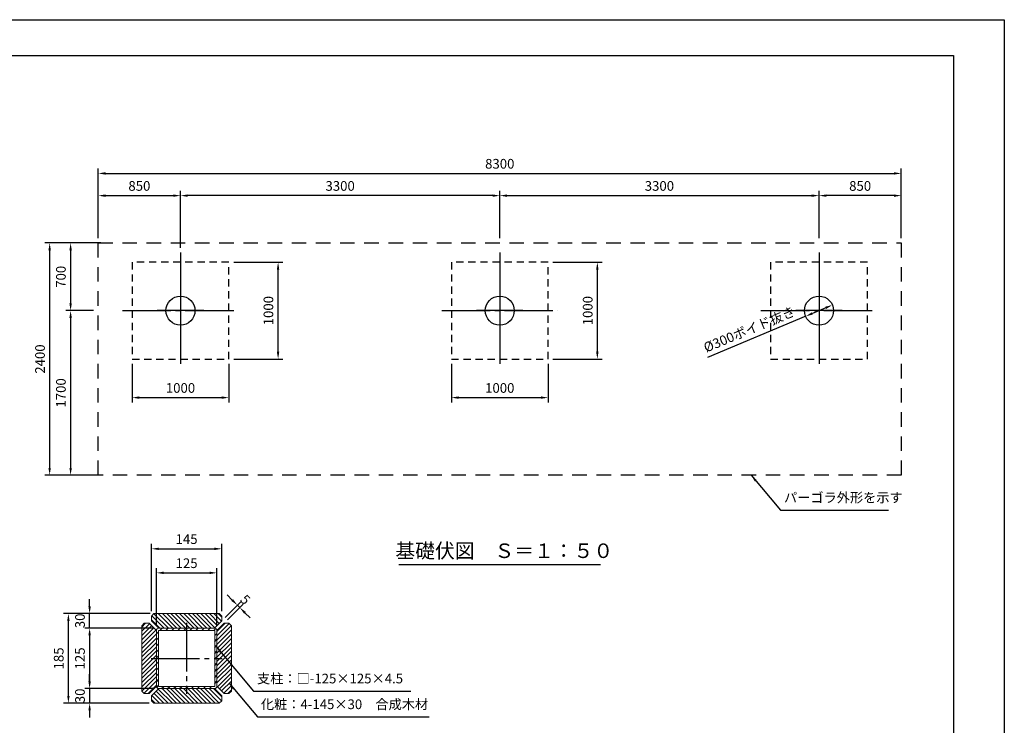
# Model space of a CAD drawing. Extents: x 0 to 21000, y -2002 to 14850.
# Drawn here: x 10823 to 21000, y 7558 to 14850 of the extents above; entities that cross this region are included whole.
import ezdxf
from ezdxf.enums import TextEntityAlignment as Align

# ---------------------------------------------------------------- set-up
doc = ezdxf.new("R2010")
doc.units = 0
doc.header["$LTSCALE"] = 50
doc.header["$MEASUREMENT"] = 0
for name, pattern in [('CENS', [13, 10, -1, 1, -1]), ('DIMENSION', [2e-15, 1e-15, 1e-15]), ('HIDS', [2.5, 1.5, -1])]:
    doc.linetypes.add(name, pattern=pattern)
doc.layers.get('0').update_dxf_attribs({"linetype": 'CONTINUOUS'})
doc.layers.get('DEFPOINTS').update_dxf_attribs({"linetype": 'CONTINUOUS'})
doc.layers.add('9図面枠', color=5, linetype='CONTINUOUS')
doc.layers.add('ASKPAPERSIZE', color=7, linetype='CONTINUOUS', plot=False)
doc.styles.add('STD', font='TXT', dxfattribs={"bigfont": 'BIGFONT'})
doc.styles.add('STYLE1', font='txt')
doc.dimstyles.new('ASKSTANDARD', dxfattribs={"dimscale": 20, "dimtxt": 2, "dimasz": 1.5, "dimexe": 1, "dimexo": 1, "dimgap": 1, "dimtad": 0, "dimdec": 1, "dimdsep": 46, "dimtxsty": 'STD', "dimcen": 0, "dimclrd": 3, "dimclre": 3, "dimclrt": 3, "dimadec": 0, "dimazin": 0, "dimtfac": 0.7, "dimtdec": 1, "dimtix": 1, "dimtmove": 0, "dimatfit": 3, "dimfxl": 1, "dimtvp": 1, "dimtolj": 1, "dimtzin": 0, "dimarcsym": 0})

# ---------------------------------------------------------------- blocks, each defined once
blk = doc.blocks.new('*D64')
at = {"color": 3, "linetype": 'DIMENSION', "lineweight": -2}
for p, q in [((11660, 12543), (11083, 12543)), ((11133, 10218), (11133, 12468)), ((11660, 10143), (11083, 10143))]:
    blk.add_line(p, q, dxfattribs=at)
at = {"color": 3, "linetype": 'DIMENSION'}
for points in [[(11120, 12468), (11145, 12468), (11133, 12543)], [(11120, 10218), (11145, 10218), (11133, 10143)]]:
    blk.add_solid(points, dxfattribs=at)
at = {"layer": 'DEFPOINTS', "color": 0, "linetype": 'DIMENSION'}
for p in [(11133, 12543), (11710, 12543), (11710, 10143)]:
    blk.add_point(p, dxfattribs=at)
at = {"color": 3, "linetype": 'DIMENSION', "insert": (11033, 11343), "char_height": 100, "attachment_point": 5, "rotation": 90, "style": 'STD'}
blk.add_mtext('\\A1;2400', dxfattribs=at)
blk = doc.blocks.new('*D65')
at = {"color": 3, "linetype": 'DIMENSION', "lineweight": -2}
for p, q in [((11635, 12593), (11635, 13082)), ((11710, 13032), (12410, 13032)), ((12485, 12593), (12485, 13082))]:
    blk.add_line(p, q, dxfattribs=at)
at = {"color": 3, "linetype": 'DIMENSION'}
for points in [[(11710, 13044), (11710, 13019), (11635, 13032)], [(12410, 13044), (12410, 13019), (12485, 13032)]]:
    blk.add_solid(points, dxfattribs=at)
at = {"layer": 'DEFPOINTS', "color": 0, "linetype": 'DIMENSION'}
for p in [(12485, 13032), (11635, 12543), (12485, 12543)]:
    blk.add_point(p, dxfattribs=at)
at = {"color": 3, "linetype": 'DIMENSION', "insert": (12060, 13132), "char_height": 100, "attachment_point": 5, "style": 'STD'}
blk.add_mtext('\\A1;850', dxfattribs=at)
blk = doc.blocks.new('*D66')
at = {"color": 3, "linetype": 'DIMENSION', "lineweight": -2}
for p, q in [((11635, 12593), (11635, 13311)), ((11710, 13261), (19860, 13261)), ((19935, 12593), (19935, 13311))]:
    blk.add_line(p, q, dxfattribs=at)
at = {"color": 3, "linetype": 'DIMENSION'}
for points in [[(11710, 13274), (11710, 13249), (11635, 13261)], [(19860, 13274), (19860, 13249), (19935, 13261)]]:
    blk.add_solid(points, dxfattribs=at)
at = {"layer": 'DEFPOINTS', "color": 0, "linetype": 'DIMENSION'}
for p in [(19935, 13261), (11635, 12543), (19935, 12543)]:
    blk.add_point(p, dxfattribs=at)
at = {"color": 3, "linetype": 'DIMENSION', "insert": (15785, 13361), "char_height": 100, "attachment_point": 5, "style": 'STD'}
blk.add_mtext('\\A1;8300', dxfattribs=at)
blk = doc.blocks.new('*D67')
at = {"color": 3, "linetype": 'DIMENSION', "lineweight": -2}
for p, q in [((19085, 12593), (19085, 13082)), ((19860, 13032), (19160, 13032)), ((19935, 12593), (19935, 13082))]:
    blk.add_line(p, q, dxfattribs=at)
at = {"color": 3, "linetype": 'DIMENSION'}
for points in [[(19160, 13044), (19160, 13019), (19085, 13032)], [(19860, 13044), (19860, 13019), (19935, 13032)]]:
    blk.add_solid(points, dxfattribs=at)
at = {"layer": 'DEFPOINTS', "color": 0, "linetype": 'DIMENSION'}
for p in [(19085, 13032), (19085, 12543), (19935, 12543)]:
    blk.add_point(p, dxfattribs=at)
at = {"color": 3, "linetype": 'DIMENSION', "insert": (19510, 13132), "char_height": 100, "attachment_point": 5, "style": 'STD'}
blk.add_mtext('\\A1;850', dxfattribs=at)
blk = doc.blocks.new('*D68')
at = {"color": 3, "linetype": 'DIMENSION', "lineweight": -2}
for p, q in [((15785, 12593), (15785, 13082)), ((15860, 13032), (19010, 13032)), ((19085, 12593), (19085, 13082))]:
    blk.add_line(p, q, dxfattribs=at)
at = {"color": 3, "linetype": 'DIMENSION'}
for points in [[(15860, 13044), (15860, 13019), (15785, 13032)], [(19010, 13044), (19010, 13019), (19085, 13032)]]:
    blk.add_solid(points, dxfattribs=at)
at = {"layer": 'DEFPOINTS', "color": 0, "linetype": 'DIMENSION'}
for p in [(19085, 13032), (15785, 12543), (19085, 12543)]:
    blk.add_point(p, dxfattribs=at)
at = {"color": 3, "linetype": 'DIMENSION', "insert": (17435, 13132), "char_height": 100, "attachment_point": 5, "style": 'STD'}
blk.add_mtext('\\A1;3300', dxfattribs=at)
blk = doc.blocks.new('*D69')
at = {"color": 3, "linetype": 'DIMENSION', "lineweight": -2}
for p, q in [((11585, 12543), (11299, 12543)), ((11349, 12468), (11349, 11918)), ((11585, 11843), (11299, 11843))]:
    blk.add_line(p, q, dxfattribs=at)
at = {"color": 3, "linetype": 'DIMENSION'}
for points in [[(11337, 12468), (11362, 12468), (11349, 12543)], [(11337, 11918), (11362, 11918), (11349, 11843)]]:
    blk.add_solid(points, dxfattribs=at)
at = {"layer": 'DEFPOINTS', "color": 0, "linetype": 'DIMENSION'}
for p in [(11635, 12543), (11349, 11843), (11635, 11843)]:
    blk.add_point(p, dxfattribs=at)
at = {"color": 3, "linetype": 'DIMENSION', "insert": (11249, 12193), "char_height": 100, "attachment_point": 5, "rotation": 90, "style": 'STD'}
blk.add_mtext('\\A1;700', dxfattribs=at)
blk = doc.blocks.new('*D70')
at = {"color": 3, "linetype": 'DIMENSION', "lineweight": -2}
for p, q in [((11585, 11843), (11299, 11843)), ((11349, 11768), (11349, 10218)), ((11610, 10143), (11299, 10143))]:
    blk.add_line(p, q, dxfattribs=at)
at = {"color": 3, "linetype": 'DIMENSION'}
for points in [[(11337, 11768), (11362, 11768), (11349, 11843)], [(11337, 10218), (11362, 10218), (11349, 10143)]]:
    blk.add_solid(points, dxfattribs=at)
at = {"layer": 'DEFPOINTS', "color": 0, "linetype": 'DIMENSION'}
for p in [(11635, 11843), (11349, 10143), (11660, 10143)]:
    blk.add_point(p, dxfattribs=at)
at = {"color": 3, "linetype": 'DIMENSION', "insert": (11249, 10993), "char_height": 100, "attachment_point": 5, "rotation": 90, "style": 'STD'}
blk.add_mtext('\\A1;1700', dxfattribs=at)
blk = doc.blocks.new('*D71')
at = {"color": 3, "linetype": 'DIMENSION', "lineweight": -2}
for p, q in [((11985, 11293), (11985, 10894)), ((12985, 11293), (12985, 10894)), ((12060, 10944), (12910, 10944))]:
    blk.add_line(p, q, dxfattribs=at)
at = {"color": 3, "linetype": 'DIMENSION'}
for points in [[(12060, 10957), (12060, 10932), (11985, 10944)], [(12910, 10957), (12910, 10932), (12985, 10944)]]:
    blk.add_solid(points, dxfattribs=at)
at = {"layer": 'DEFPOINTS', "color": 0, "linetype": 'DIMENSION'}
for p in [(11985, 11343), (12985, 11343), (12985, 10944)]:
    blk.add_point(p, dxfattribs=at)
at = {"color": 3, "linetype": 'DIMENSION', "insert": (12485, 11044), "char_height": 100, "attachment_point": 5, "style": 'STD'}
blk.add_mtext('\\A1;1000', dxfattribs=at)
blk = doc.blocks.new('*D72')
at = {"color": 3, "linetype": 'DIMENSION', "lineweight": -2}
for p, q in [((13035, 12343), (13544, 12343)), ((13494, 11418), (13494, 12268)), ((13035, 11343), (13544, 11343))]:
    blk.add_line(p, q, dxfattribs=at)
at = {"color": 3, "linetype": 'DIMENSION'}
for points in [[(13481, 12268), (13506, 12268), (13494, 12343)], [(13481, 11418), (13506, 11418), (13494, 11343)]]:
    blk.add_solid(points, dxfattribs=at)
at = {"layer": 'DEFPOINTS', "color": 0, "linetype": 'DIMENSION'}
for p in [(12985, 12343), (13494, 12343), (12985, 11343)]:
    blk.add_point(p, dxfattribs=at)
at = {"color": 3, "linetype": 'DIMENSION', "insert": (13394, 11843), "char_height": 100, "attachment_point": 5, "rotation": 90, "style": 'STD'}
blk.add_mtext('\\A1;1000', dxfattribs=at)
blk = doc.blocks.new('*D76')
at = {"color": 3, "linetype": 'DIMENSION', "lineweight": -2}
for p, q in [((12236, 8587), (12236, 9183)), ((12861, 8587), (12861, 9183)), ((12311, 9133), (12786, 9133))]:
    blk.add_line(p, q, dxfattribs=at)
at = {"color": 3, "linetype": 'DIMENSION'}
for points in [[(12311, 9146), (12311, 9121), (12236, 9133)], [(12786, 9146), (12786, 9121), (12861, 9133)]]:
    blk.add_solid(points, dxfattribs=at)
at = {"layer": 'DEFPOINTS', "color": 0, "linetype": 'DIMENSION'}
for p in [(12861, 9133), (12236, 8537), (12861, 8537)]:
    blk.add_point(p, dxfattribs=at)
at = {"color": 3, "linetype": 'DIMENSION', "insert": (12548, 9233), "char_height": 100, "attachment_point": 5, "style": 'STD'}
blk.add_mtext('\\A1;125', dxfattribs=at)
blk = doc.blocks.new('*D77')
at = {"color": 3, "linetype": 'DIMENSION', "lineweight": -2}
for p, q in [((12211, 8562), (11496, 8562)), ((11546, 8487), (11546, 8012)), ((12211, 7937), (11496, 7937))]:
    blk.add_line(p, q, dxfattribs=at)
at = {"color": 3, "linetype": 'DIMENSION'}
for points in [[(11533, 8487), (11558, 8487), (11546, 8562)], [(11533, 8012), (11558, 8012), (11546, 7937)]]:
    blk.add_solid(points, dxfattribs=at)
at = {"layer": 'DEFPOINTS', "color": 0, "linetype": 'DIMENSION'}
for p in [(12261, 8562), (11546, 7937), (12261, 7937)]:
    blk.add_point(p, dxfattribs=at)
at = {"color": 3, "linetype": 'DIMENSION', "insert": (11446, 8249), "char_height": 100, "attachment_point": 5, "rotation": 90, "style": 'STD'}
blk.add_mtext('\\A1;125', dxfattribs=at)
blk = doc.blocks.new('*D78')
at = {"color": 3, "linetype": 'DIMENSION', "lineweight": -2}
for p, q in [((12186, 8737), (12186, 9432)), ((12261, 9382), (12836, 9382)), ((12911, 8737), (12911, 9432))]:
    blk.add_line(p, q, dxfattribs=at)
at = {"color": 3, "linetype": 'DIMENSION'}
for points in [[(12261, 9394), (12261, 9369), (12186, 9382)], [(12836, 9394), (12836, 9369), (12911, 9382)]]:
    blk.add_solid(points, dxfattribs=at)
at = {"layer": 'DEFPOINTS', "color": 0, "linetype": 'DIMENSION'}
for p in [(12911, 9382), (12186, 8687), (12911, 8687)]:
    blk.add_point(p, dxfattribs=at)
at = {"color": 3, "linetype": 'DIMENSION', "insert": (12548, 9482), "char_height": 100, "attachment_point": 5, "style": 'STD'}
blk.add_mtext('\\A1;145', dxfattribs=at)
blk = doc.blocks.new('*D79')
at = {"color": 3, "linetype": 'DIMENSION', "lineweight": -2}
for p, q in [((13020, 8852), (12967, 8905)), ((12946, 8672), (13109, 8834)), ((12971, 8647), (13134, 8809)), ((13073, 8799), (13098, 8774)), ((13151, 8721), (13204, 8668))]:
    blk.add_line(p, q, dxfattribs=at)
at = {"color": 3, "linetype": 'DIMENSION'}
for points in [[(13029, 8861), (13011, 8843), (13073, 8799)], [(13160, 8730), (13142, 8712), (13098, 8774)]]:
    blk.add_solid(points, dxfattribs=at)
at = {"layer": 'DEFPOINTS', "color": 0, "linetype": 'DIMENSION'}
for p in [(13098, 8774), (12911, 8637), (12936, 8612)]:
    blk.add_point(p, dxfattribs=at)
at = {"color": 3, "linetype": 'DIMENSION', "insert": (13156, 8857), "char_height": 100, "attachment_point": 5, "rotation": 315, "style": 'STD'}
blk.add_mtext('\\A1;5', dxfattribs=at)
blk = doc.blocks.new('*D80')
at = {"color": 3, "linetype": 'DIMENSION', "lineweight": -2}
for p, q in [((11546, 8012), (11546, 8087)), ((12211, 7937), (11496, 7937)), ((11546, 7937), (11546, 7787)), ((12161, 7787), (11496, 7787)), ((11546, 7712), (11546, 7637))]:
    blk.add_line(p, q, dxfattribs=at)
at = {"color": 3, "linetype": 'DIMENSION'}
for points in [[(11533, 8012), (11558, 8012), (11546, 7937)], [(11533, 7712), (11558, 7712), (11546, 7787)]]:
    blk.add_solid(points, dxfattribs=at)
at = {"layer": 'DEFPOINTS', "color": 0, "linetype": 'DIMENSION'}
for p in [(12261, 7937), (11546, 7787), (12211, 7787)]:
    blk.add_point(p, dxfattribs=at)
at = {"color": 3, "linetype": 'DIMENSION', "insert": (11446, 7862), "char_height": 100, "attachment_point": 5, "rotation": 90, "style": 'STD'}
blk.add_mtext('\\A1;30', dxfattribs=at)
blk = doc.blocks.new('*D81')
at = {"color": 3, "linetype": 'DIMENSION', "lineweight": -2}
for p, q in [((11546, 8787), (11546, 8862)), ((12173, 8712), (11496, 8712)), ((11546, 8562), (11546, 8712)), ((11791, 8562), (11496, 8562)), ((11546, 8487), (11546, 8412))]:
    blk.add_line(p, q, dxfattribs=at)
at = {"color": 3, "linetype": 'DIMENSION'}
for points in [[(11533, 8787), (11558, 8787), (11546, 8712)], [(11533, 8487), (11558, 8487), (11546, 8562)]]:
    blk.add_solid(points, dxfattribs=at)
at = {"layer": 'DEFPOINTS', "color": 0, "linetype": 'DIMENSION'}
for p in [(11546, 8712), (12223, 8712), (11841, 8562)]:
    blk.add_point(p, dxfattribs=at)
at = {"color": 3, "linetype": 'DIMENSION', "insert": (11446, 8637), "char_height": 100, "attachment_point": 5, "rotation": 90, "style": 'STD'}
blk.add_mtext('\\A1;30', dxfattribs=at)
blk = doc.blocks.new('*D82')
at = {"color": 3, "linetype": 'DIMENSION', "lineweight": -2}
for p, q in [((12111, 8712), (11276, 8712)), ((11326, 7862), (11326, 8637)), ((12111, 7787), (11276, 7787))]:
    blk.add_line(p, q, dxfattribs=at)
at = {"color": 3, "linetype": 'DIMENSION'}
for points in [[(11314, 8637), (11339, 8637), (11326, 8712)], [(11314, 7862), (11339, 7862), (11326, 7787)]]:
    blk.add_solid(points, dxfattribs=at)
at = {"layer": 'DEFPOINTS', "color": 0, "linetype": 'DIMENSION'}
for p in [(11326, 8712), (12161, 8712), (12161, 7787)]:
    blk.add_point(p, dxfattribs=at)
at = {"color": 3, "linetype": 'DIMENSION', "insert": (11226, 8249), "char_height": 100, "attachment_point": 5, "rotation": 90, "style": 'STD'}
blk.add_mtext('\\A1;185', dxfattribs=at)
blk = doc.blocks.new('*D83')
at = {"color": 3, "linetype": 'DIMENSION', "lineweight": -2}
for p, q in [((19154, 11872), (19016, 11814)), ((18947, 11785), (17931, 11359))]:
    blk.add_line(p, q, dxfattribs=at)
at = {"color": 3, "linetype": 'DIMENSION'}
for points in [[(19011, 11826), (19021, 11803), (18947, 11785)], [(19149, 11884), (19159, 11861), (19223, 11901)]]:
    blk.add_solid(points, dxfattribs=at)
at = {"layer": 'DEFPOINTS', "color": 0, "linetype": 'DIMENSION'}
for p in [(19223, 11901), (18947, 11785)]:
    blk.add_point(p, dxfattribs=at)
at = {"color": 3, "linetype": 'DIMENSION', "insert": (18365, 11650), "char_height": 100, "attachment_point": 5, "rotation": 22.7475, "style": 'STD'}
blk.add_mtext('\\A1;%%c300ボイド抜き', dxfattribs=at)
blk = doc.blocks.new('*D88')
at = {"color": 3, "linetype": 'DIMENSION', "lineweight": -2}
for p, q in [((15285, 11293), (15285, 10894)), ((16285, 11293), (16285, 10894)), ((15360, 10944), (16210, 10944))]:
    blk.add_line(p, q, dxfattribs=at)
at = {"color": 3, "linetype": 'DIMENSION'}
for points in [[(15360, 10957), (15360, 10932), (15285, 10944)], [(16210, 10957), (16210, 10932), (16285, 10944)]]:
    blk.add_solid(points, dxfattribs=at)
at = {"layer": 'DEFPOINTS', "color": 0, "linetype": 'DIMENSION'}
for p in [(15285, 11343), (16285, 11343), (16285, 10944)]:
    blk.add_point(p, dxfattribs=at)
at = {"color": 3, "linetype": 'DIMENSION', "insert": (15785, 11044), "char_height": 100, "attachment_point": 5, "style": 'STD'}
blk.add_mtext('\\A1;1000', dxfattribs=at)
blk = doc.blocks.new('*D89')
at = {"color": 3, "linetype": 'DIMENSION', "lineweight": -2}
for p, q in [((16335, 12343), (16844, 12343)), ((16794, 11418), (16794, 12268)), ((16335, 11343), (16844, 11343))]:
    blk.add_line(p, q, dxfattribs=at)
at = {"color": 3, "linetype": 'DIMENSION'}
for points in [[(16781, 12268), (16806, 12268), (16794, 12343)], [(16781, 11418), (16806, 11418), (16794, 11343)]]:
    blk.add_solid(points, dxfattribs=at)
at = {"layer": 'DEFPOINTS', "color": 0, "linetype": 'DIMENSION'}
for p in [(16285, 12343), (16794, 12343), (16285, 11343)]:
    blk.add_point(p, dxfattribs=at)
at = {"color": 3, "linetype": 'DIMENSION', "insert": (16694, 11843), "char_height": 100, "attachment_point": 5, "rotation": 90, "style": 'STD'}
blk.add_mtext('\\A1;1000', dxfattribs=at)
blk = doc.blocks.new('*D90')
at = {"color": 3, "linetype": 'DIMENSION', "lineweight": -2}
for p, q in [((12485, 12493), (12485, 13082)), ((15710, 13032), (12560, 13032)), ((15785, 12593), (15785, 13082))]:
    blk.add_line(p, q, dxfattribs=at)
at = {"color": 3, "linetype": 'DIMENSION'}
for points in [[(12560, 13044), (12560, 13019), (12485, 13032)], [(15710, 13044), (15710, 13019), (15785, 13032)]]:
    blk.add_solid(points, dxfattribs=at)
at = {"layer": 'DEFPOINTS', "color": 0, "linetype": 'DIMENSION'}
for p in [(12485, 13032), (15785, 12543), (12485, 12443)]:
    blk.add_point(p, dxfattribs=at)
at = {"color": 3, "linetype": 'DIMENSION', "lineweight": -3, "insert": (14135, 13132), "char_height": 100, "attachment_point": 5, "style": 'STD'}
blk.add_mtext('\\A1;3300', dxfattribs=at)

msp = doc.modelspace()

# ---------------------------------------------------------------- hatches: boundary and pattern name
at = {"linetype": 'Continuous'}
h = msp.add_hatch(dxfattribs=at)
h.set_pattern_fill('ANSI31', color=3, scale=250, angle=90)
h.set_pattern_definition([(135, (20055.688, -10403.612), (-22.097087, -22.097087), [])])
h.paths.add_polyline_path([(12210.87, 8711.64), (12185.87, 8686.64), (12185.87, 8636.64), (12260.87, 8561.64), (12835.87, 8561.64), (12910.87, 8636.64), (12910.87, 8686.64), (12885.87, 8711.64)])
h = msp.add_hatch(dxfattribs=at)
h.set_pattern_fill('ANSI31', color=3, scale=250, angle=180)
h.set_pattern_definition([(225, (31201.12, 15756.45), (22.097087, -22.097087), [])])
h.paths.add_polyline_path([(12085.87, 7911.64), (12110.87, 7886.64), (12160.87, 7886.64), (12235.87, 7961.64), (12235.87, 8536.64), (12160.87, 8611.64), (12110.87, 8611.64), (12085.87, 8586.64)])
h = msp.add_hatch(dxfattribs=at)
h.set_pattern_fill('ANSI31', color=3, scale=350)
h.set_pattern_definition([(45, (-6104.374, 741.82), (-30.93592, 30.93592), [])])
h.paths.add_polyline_path([(12835.87, 8561.64), (12548.37, 8561.64), (12548.37, 8539.14), (12835.87, 8539.14, -0.41421356), (12838.37, 8536.64), (12838.37, 8249.14), (12860.87, 8249.14), (12860.87, 8536.64, 0.41421356)])
h.paths.add_polyline_path([(12548.37, 8561.64), (12260.87, 8561.64, 0.41421556), (12235.87, 8536.64), (12235.87, 8249.14), (12258.37, 8249.14), (12258.37, 8536.64, -0.41421986), (12260.87, 8539.14), (12548.37, 8539.14)])
h.paths.add_polyline_path([(12258.37, 8249.14), (12235.87, 8249.14), (12235.87, 7961.64, 0.41421155), (12260.87, 7936.64), (12548.37, 7936.64), (12548.37, 7959.14), (12260.87, 7959.14, -0.41420726), (12258.37, 7961.64)])
h.paths.add_polyline_path([(12860.87, 7961.64), (12860.87, 8249.14), (12838.37, 8249.14), (12838.37, 7961.64, -0.41421356), (12835.87, 7959.14), (12548.37, 7959.14), (12548.37, 7936.64), (12835.87, 7936.64, 0.41421356)])
h = msp.add_hatch(dxfattribs=at)
h.set_pattern_fill('ANSI31', color=3, scale=250)
h.set_pattern_definition([(45, (-6104.374, 741.82), (-22.097087, 22.097087), [])])
h.paths.add_polyline_path([(12860.87, 7961.64), (12935.87, 7886.64), (12985.87, 7886.64), (13010.87, 7911.64), (13010.87, 8586.64), (12985.87, 8611.64), (12935.87, 8611.64), (12860.87, 8536.64)])
h = msp.add_hatch(dxfattribs=at)
h.set_pattern_fill('ANSI31', color=3, scale=250, angle=270)
h.set_pattern_definition([(315, (5041.06, 26901.883), (22.097087, 22.097087), [])])
h.paths.add_polyline_path([(12885.87, 7786.64), (12910.87, 7811.64), (12910.87, 7861.64), (12835.87, 7936.64), (12260.87, 7936.64), (12185.87, 7861.64), (12185.87, 7811.64), (12210.87, 7786.64)])

# ---------------------------------------------------------------- linework, layer by layer
at = {"color": 5, "linetype": 'HIDS', "ltscale": 2}
for p, q in [((11634.9, 10143.11), (11634.9, 12543.11)), ((11634.9, 12543.11), (19934.9, 12543.11)), ((19934.9, 12543.11), (19934.9, 10143.11)), ((19934.9, 10143.11), (11634.9, 10143.11))]:
    msp.add_line(p, q, dxfattribs=at)
at = {"color": 1, "linetype": 'CENS'}
for p, q in [((12484.9, 12443.11), (12484.9, 11243.11)), ((15784.9, 12443.11), (15784.9, 11243.11)), ((19084.9, 12443.11), (19084.9, 11243.11)), ((12484.9, 12083.11), (12484.9, 11603.11)), ((15784.9, 12083.11), (15784.9, 11603.11)), ((19084.9, 12083.11), (19084.9, 11603.11)), ((11884.9, 11843.11), (13084.9, 11843.11)), ((12724.9, 11843.11), (12244.9, 11843.11)), ((15184.9, 11843.11), (16384.9, 11843.11)), ((16024.9, 11843.11), (15544.9, 11843.11)), ((18484.9, 11843.11), (19684.9, 11843.11)), ((19324.9, 11843.11), (18844.9, 11843.11)), ((12548.37, 8615.35), (12548.37, 7882.92)), ((12182.16, 8249.14), (12914.59, 8249.14))]:
    msp.add_line(p, q, dxfattribs=at)
at = {"color": 7, "linetype": 'Continuous'}
msp.add_line((14742.1, 9217.96), (16827.7, 9217.96), dxfattribs=at)
at = {"color": 7, "linetype": 'Continuous', "lineweight": 15}
for p, q in [((12210.87, 8711.64), (12185.87, 8686.64)), ((12185.87, 8686.64), (12185.87, 8636.64)), ((12885.87, 8711.64), (12210.87, 8711.64)), ((12910.87, 8686.64), (12885.87, 8711.64)), ((12910.87, 8636.64), (12910.87, 8686.64)), ((12110.87, 8611.64), (12085.87, 8586.64)), ((12085.87, 8586.64), (12085.87, 7911.64)), ((12160.87, 8611.64), (12110.87, 8611.64)), ((12235.87, 8536.64), (12160.87, 8611.64)), ((12185.87, 8636.64), (12260.87, 8561.64)), ((12260.87, 8561.64), (12835.87, 8561.64)), ((12835.87, 8561.64), (12910.87, 8636.64)), ((12935.87, 8611.64), (12860.87, 8536.64)), ((12985.87, 8611.64), (12935.87, 8611.64)), ((13010.87, 8586.64), (12985.87, 8611.64)), ((13010.87, 7911.64), (13010.87, 8586.64)), ((12235.87, 7961.64), (12235.87, 8536.64)), ((12258.37, 7961.64), (12258.37, 8536.64)), ((12260.87, 8539.14), (12835.87, 8539.14)), ((12838.37, 8536.64), (12838.37, 7961.64)), ((12860.87, 8536.64), (12860.87, 7961.64)), ((12160.87, 7886.64), (12235.87, 7961.64)), ((12835.87, 7959.14), (12260.87, 7959.14)), ((12860.87, 7961.64), (12935.87, 7886.64)), ((12085.87, 7911.64), (12110.87, 7886.64)), ((12110.87, 7886.64), (12160.87, 7886.64)), ((12260.87, 7936.64), (12185.87, 7861.64)), ((12185.87, 7861.64), (12185.87, 7811.64)), ((12835.87, 7936.64), (12260.87, 7936.64)), ((12910.87, 7861.64), (12835.87, 7936.64)), ((12910.87, 7811.64), (12910.87, 7861.64)), ((12935.87, 7886.64), (12985.87, 7886.64)), ((12985.87, 7886.64), (13010.87, 7911.64)), ((12185.87, 7811.64), (12210.87, 7786.64)), ((12210.87, 7786.64), (12885.87, 7786.64)), ((12885.87, 7786.64), (12910.87, 7811.64))]:
    msp.add_line(p, q, dxfattribs=at)
at = {"color": 5, "linetype": 'HIDS'}
for points in [[(11984.9, 12343.11), (11984.9, 11343.11), (12984.9, 11343.11), (12984.9, 12343.11)], [(15284.9, 12343.11), (15284.9, 11343.11), (16284.9, 11343.11), (16284.9, 12343.11)], [(18584.9, 12343.11), (18584.9, 11343.11), (19584.9, 11343.11), (19584.9, 12343.11)]]:
    msp.add_lwpolyline(points, close=True, dxfattribs=at)
at = {"color": 7, "linetype": 'Continuous'}
for centre in [(12484.9, 11843.11), (15784.9, 11843.11), (19084.9, 11843.11)]:
    msp.add_circle(centre, 150, dxfattribs=at)
at = {"color": 7, "linetype": 'Continuous', "lineweight": 15}
for centre, radius, start, end in [((12260.87, 8536.64), 25, 90, 180), ((12835.87, 8536.64), 25, 0, 90), ((12260.87, 8536.64), 2.5, 90, 180), ((12835.87, 8536.64), 2.5, 0, 90), ((12260.87, 7961.64), 25, 180, 270), ((12260.87, 7961.64), 2.5, 180, 270), ((12835.87, 7961.64), 25, 270, 0), ((12835.87, 7961.64), 2.5, 270, 0)]:
    msp.add_arc(centre, radius, start, end, dxfattribs=at)
at = {"layer": '9図面枠', "color": 4, "linetype": 'Continuous'}
for p, q in [((525, 14478.75), (20475, 14478.75)), ((20475, 14478.75), (20475, 371.25))]:
    msp.add_line(p, q, dxfattribs=at)
at = {"layer": 'ASKPAPERSIZE', "color": 4, "linetype": 'Continuous'}
msp.add_lwpolyline([(0, 0), (0, 14850), (21000, 14850), (21000, 0)], close=True, dxfattribs=at)

# ---------------------------------------------------------------- texts
at = {"color": 7, "linetype": 'Continuous', "style": 'STYLE1'}
msp.add_text('基礎伏図\u3000Ｓ＝１：５０', height=150, dxfattribs=at).set_placement((15831.79, 9239.88), align=Align.BOTTOM_CENTER)
at = {"color": 3, "linetype": 'DIMENSION', "char_height": 100, "attachment_point": 7, "style": 'STD'}
for s, insert in [('パーゴラ外形を示す', (18722.51, 9830.2)), ('支柱：□-125×125×4.5', (13275.78, 7959.84)), ('化粧：4-145×30\u3000合成木材', (13315.84, 7693.86))]:
    msp.add_mtext(s, dxfattribs=dict(at, insert=insert))

# ---------------------------------------------------------------- dimensions: what is measured, and where the dimension line sits
at = {"color": 7, "linetype": 'DIMENSION'}
for base, p1, p2, override, picture, middle in [((19934.9, 13261.08), (11634.9, 12543.11), (19934.9, 12543.11), {"dimscale": 50, "dimtad": 1, "dimpost": '<>', "dimatfit": 2}, '*D66', (15784.9, 13361.08)), ((12484.9, 13031.85), (11634.9, 12543.11), (12484.9, 12543.11), {"dimscale": 50, "dimtad": 1, "dimpost": '<>', "dimatfit": 2}, '*D65', (12059.9, 13131.85)), ((19084.9, 13031.85), (15784.9, 12543.11), (19084.9, 12543.11), {"dimscale": 50, "dimtad": 1, "dimpost": '<>', "dimatfit": 2}, '*D68', (17434.9, 13131.85)), ((12984.9, 10944.07), (11984.9, 11343.11), (12984.9, 11343.11), {"dimscale": 50, "dimtad": 1, "dimpost": '<>', "dimatfit": 2}, '*D71', (12484.9, 11044.07)), ((16284.9, 10944.07), (15284.9, 11343.11), (16284.9, 11343.11), {"dimscale": 50, "dimtad": 1, "dimpost": '<>', "dimatfit": 2}, '*D88', (15784.9, 11044.07)), ((12910.87, 9381.84), (12185.87, 8686.64), (12910.87, 8686.64), {"dimscale": 50, "dimtad": 1, "dimlfac": 0.2, "dimpost": '<>', "dimatfit": 2}, '*D78', (12548.37, 9481.84)), ((12860.87, 9133.25), (12235.87, 8536.64), (12860.87, 8536.64), {"dimscale": 50, "dimtad": 1, "dimlfac": 0.2, "dimpost": '<>', "dimatfit": 2}, '*D76', (12548.37, 9233.25))]:
    dim = msp.add_linear_dim(base=base, p1=p1, p2=p2, dimstyle='ASKSTANDARD', override=override, dxfattribs=at)
    dim.commit()
    dim.dimension.update_dxf_attribs({"geometry": picture, "text_midpoint": middle})
at = {"color": 3, "linetype": 'DIMENSION', "lineweight": -3}
dim = msp.add_linear_dim(base=(12484.9, 13031.85), p1=(15784.9, 12543.11), p2=(12484.9, 12443.11), dimstyle='ASKSTANDARD', override={"dimscale": 50, "dimtad": 1, "dimpost": '<>', "dimatfit": 2}, dxfattribs=at)
dim.commit()
dim.dimension.update_dxf_attribs({"geometry": '*D90', "text_midpoint": (14134.9, 13131.85)})
at = {"color": 7, "linetype": 'DIMENSION'}
for base, p1, p2, angle, override, picture, middle in [((19084.9, 13031.85), (19934.9, 12543.11), (19084.9, 12543.11), 180, {"dimscale": 50, "dimtad": 1, "dimpost": '<>', "dimatfit": 2}, '*D67', (19509.9, 13131.85)), ((11132.84, 12543.11), (11709.9, 10143.11), (11709.9, 12543.11), 90, {"dimscale": 50, "dimtad": 1, "dimpost": '<>', "dimatfit": 2}, '*D64', (11032.84, 11343.11)), ((11349.14, 11843.11), (11634.9, 12543.11), (11634.9, 11843.11), 90, {"dimscale": 50, "dimtad": 1, "dimpost": '<>', "dimatfit": 2}, '*D69', (11249.14, 12193.11)), ((13493.81, 12343.11), (12984.9, 11343.11), (12984.9, 12343.11), 90, {"dimscale": 50, "dimtad": 1, "dimpost": '<>', "dimatfit": 2}, '*D72', (13393.81, 11843.11)), ((16793.81, 12343.11), (16284.9, 11343.11), (16284.9, 12343.11), 90, {"dimscale": 50, "dimtad": 1, "dimpost": '<>', "dimatfit": 2}, '*D89', (16693.81, 11843.11)), ((11349.14, 10143.11), (11634.9, 11843.11), (11659.9, 10143.11), 90, {"dimscale": 50, "dimtad": 1, "dimpost": '<>', "dimatfit": 2}, '*D70', (11249.14, 10993.11)), ((11545.56, 8711.64), (11840.71, 8561.64), (12223.37, 8711.64), 90, {"dimscale": 50, "dimtad": 1, "dimlfac": 0.2, "dimpost": '<>', "dimatfit": 2}, '*D81', (11445.56, 8636.64)), ((11326.22, 8711.64), (12160.87, 7786.64), (12160.87, 8711.64), 90, {"dimscale": 50, "dimtad": 1, "dimlfac": 0.2, "dimpost": '<>', "dimatfit": 2}, '*D82', (11226.22, 8249.14)), ((11545.56, 7936.64), (12260.87, 8561.64), (12260.87, 7936.64), 90, {"dimscale": 50, "dimtad": 1, "dimlfac": 0.2, "dimpost": '<>', "dimatfit": 2}, '*D77', (11445.56, 8249.14)), ((11545.56, 7786.64), (12260.87, 7936.64), (12210.87, 7786.64), 90, {"dimscale": 50, "dimtad": 1, "dimlfac": 0.2, "dimpost": '<>', "dimatfit": 2}, '*D80', (11445.56, 7861.64))]:
    dim = msp.add_linear_dim(base=base, p1=p1, p2=p2, angle=angle, dimstyle='ASKSTANDARD', override=override, dxfattribs=at)
    dim.commit()
    dim.dimension.update_dxf_attribs({"geometry": picture, "text_midpoint": middle})
dim = msp.add_diameter_dim_2p(p1=(19223.23, 11901.11), p2=(18946.57, 11785.11), text='%%c<>ボイド抜き', dimstyle='ASKSTANDARD', override={"dimscale": 50, "dimtad": 1, "dimpost": '<>', "dimatfit": 2}, dxfattribs=at)
dim.commit()
dim.dimension.update_dxf_attribs({"geometry": '*D83', "text_midpoint": (18404, 11557.62), "dimtype": 163})
dim = msp.add_aligned_dim(p1=(12910.87, 8636.64), p2=(12935.87, 8611.64), distance=229.61, text='5', dimstyle='ASKSTANDARD', override={"dimscale": 50, "dimtad": 1, "dimlfac": 0.2, "dimpost": '<>', "dimatfit": 2}, dxfattribs=at)
dim.commit()
dim.dimension.update_dxf_attribs({"geometry": '*D79', "text_midpoint": (13156.44, 8857.21)})

# ---------------------------------------------------------------- leaders
for points in [[(18382.58, 10143.11), (18687.51, 9780.2), (19804.17, 9780.2)], [(12852.5, 8371.95), (13240.78, 7909.84), (14864.12, 7909.84)], [(12988.69, 7991.56), (13280.84, 7643.86), (15054.17, 7643.86)]]:
    msp.add_leader(points, dimstyle='ASKSTANDARD', override={"dimscale": 50, "dimasz": 1.5, "dimclrd": 3}, dxfattribs=at)

doc.saveas('drawing.dxf')
